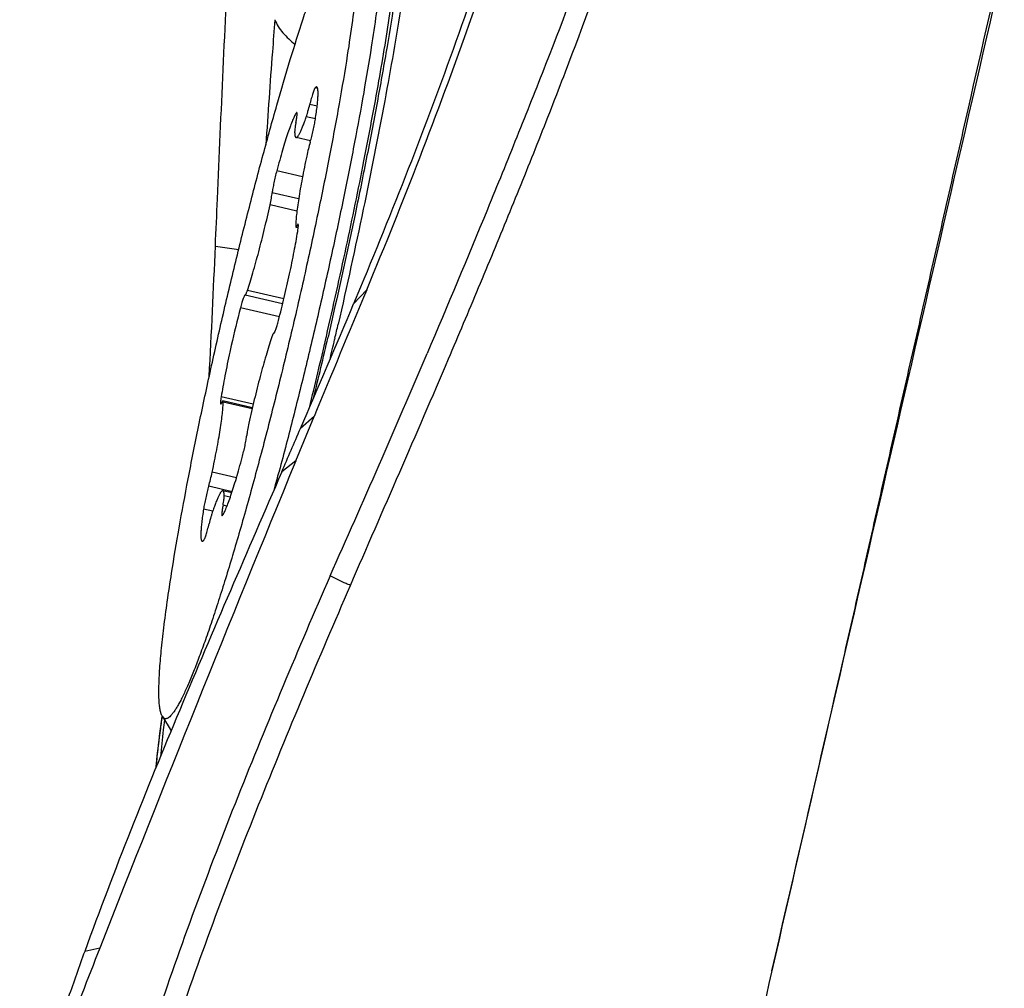
# Model space of a CAD drawing. Units: millimetres. Extents: x 0 to 594, y 0 to 420.
# Drawn here: x 275 to 280, y 138 to 143 of the extents above; entities that cross this region are included whole.
import ezdxf

# ---------------------------------------------------------------- set-up
doc = ezdxf.new("R2010")
doc.units = ezdxf.units.MM
doc.header["$LTSCALE"] = 32.67
for name, color, linetype in [('10105075_CL', 7, 'CONTINUOUS'), ('607078340-000_CL', 7, 'CONTINUOUS'), ('607088386-000_CL', 7, 'CONTINUOUS')]:
    doc.layers.add(name, color=color, linetype=linetype)

msp = doc.modelspace()

# ---------------------------------------------------------------- linework, layer by layer
at = {"layer": '10105075_CL', "color": 9, "linetype": 'CONTINUOUS'}
for p, q in [((276.545, 142.4332), (276.5319, 142.4363)), ((276.5424, 142.3468), (276.506, 142.3553)), ((276.4432, 142.3128), (276.4399, 142.3136)), ((276.5338, 142.2832), (276.4887, 142.2938)), ((276.4701, 141.9984), (276.343, 142.0281)), ((276.4509, 141.889), (276.3206, 141.9194)), ((276.4423, 141.828), (276.3098, 141.8589)), ((276.4496, 141.7547), (276.4432, 141.7563)), ((276.3781, 141.3951), (276.1981, 141.4371)), ((276.356, 141.3067), (276.1639, 141.3516)), ((276.2268, 140.8753), (276.0688, 140.9122)), ((276.2214, 140.8522), (276.0788, 140.8855)), ((276.1442, 140.5122), (276.0245, 140.5402)), ((276.123, 140.4441), (276.0072, 140.4711)), ((276.1137, 140.4165), (276.084, 140.4234)), ((276.0269, 140.3478), (275.9817, 140.3584)), ((276.0974, 140.3724), (276.078, 140.3769))]:
    msp.add_line(p, q, dxfattribs=at)
at = {"layer": '10105075_CL', "color": 7, "linetype": 'CONTINUOUS'}
for p, q in [((276.5097, 142.1751), (276.4382, 142.1918)), ((276.449, 141.7462), (276.438, 141.7488)), ((276.1866, 141.4147), (276.1864, 141.4147)), ((276.1869, 141.4145), (276.1867, 141.4147)), ((276.1869, 141.4145), (276.1872, 141.4144)), ((276.3722, 141.3712), (276.1872, 141.4144)), ((276.3281, 141.2263), (276.3277, 141.2263)), ((276.3285, 141.2262), (276.3281, 141.2263)), ((276.3293, 141.226), (276.3285, 141.2262)), ((276.3285, 141.2262), (276.3288, 141.226)), ((276.3288, 141.226), (276.3293, 141.226)), ((276.2228, 140.8579), (276.0774, 140.8919)), ((276.3552, 140.5454), (276.3544, 140.5425)), ((276.1212, 140.4386), (276.0771, 140.4489)), ((275.7786, 139.3347), (275.822, 139.2643))]:
    msp.add_line(p, q, dxfattribs=at)
for centre, radius, start, end in [((276.1864, 141.414), 0.000693, 71.3723, 76.8939), ((281.4654, 139.9642), 5.4801, 165.3344, 167.3301), ((281.4824, 139.9592), 5.4977, 167.3184, 167.6707), ((256.4279, 145.8512), 20.6216, 344.84049, 345.08237)]:
    msp.add_arc(centre, radius, start, end, dxfattribs=at)
for points, knots in [([(276.8438, 143.3913), (276.8454, 143.3909), (276.8486, 143.3896), (276.8529, 143.3861), (276.8568, 143.381), (276.8603, 143.3746), (276.8634, 143.3667), (276.8661, 143.3573), (276.8685, 143.3465), (276.8713, 143.3292), (276.8738, 143.304), (276.8752, 143.2693), (276.8751, 143.229), (276.8735, 143.1833), (276.8705, 143.1321), (276.866, 143.0756), (276.8601, 143.0141), (276.8499, 142.9223), (276.8335, 142.7964), (276.818, 142.6928), (276.8094, 142.6381)], [0, 0, 0, 0, 0.006452, 0.013497, 0.021599, 0.031064, 0.042082, 0.054771, 0.069202, 0.085422, 0.123316, 0.168557, 0.22113, 0.28096, 0.347925, 0.421867, 0.502602, 0.589918, 0.783334, 1, 1, 1, 1]), ([(275.8241, 140.0423), (275.8358, 140.1165), (275.8619, 140.2716), (275.9064, 140.5123), (275.9574, 140.7683), (276.0141, 141.0347), (276.0753, 141.3065), (276.1398, 141.5786), (276.2066, 141.8459), (276.2742, 142.1032), (276.3414, 142.3458), (276.407, 142.569), (276.4609, 142.7408), (276.5024, 142.8653), (276.5314, 142.9483), (276.559, 143.0235), (276.5852, 143.0908), (276.6098, 143.1496), (276.6327, 143.1999), (276.6511, 143.2361), (276.6651, 143.2605), (276.6745, 143.2755), (276.6834, 143.2882), (276.6919, 143.2986), (276.6998, 143.3068), (276.7052, 143.3111), (276.7079, 143.3127)], [0, 0, 0, 0, 0.066259, 0.138668, 0.215878, 0.296445, 0.378862, 0.461582, 0.543058, 0.621762, 0.696222, 0.765048, 0.826961, 0.854963, 0.880821, 0.904419, 0.925653, 0.944434, 0.960688, 0.974362, 0.980224, 0.985435, 0.990001, 0.993933, 0.997252, 1, 1, 1, 1]), ([(276.7079, 143.3127), (276.7097, 143.3139), (276.7134, 143.3158), (276.7191, 143.3172), (276.7246, 143.3168), (276.7296, 143.3144), (276.734, 143.3102), (276.7379, 143.3044), (276.7413, 143.2969), (276.7444, 143.2878), (276.747, 143.277), (276.7492, 143.2645), (276.751, 143.2503), (276.7529, 143.2281), (276.754, 143.1962), (276.7537, 143.1531), (276.7517, 143.1036), (276.748, 143.048), (276.7426, 142.9864), (276.7328, 142.8929), (276.7162, 142.7628), (276.7002, 142.6554), (276.6912, 142.5984)], [0, 0, 0, 0, 0.008892, 0.016499, 0.023413, 0.030408, 0.038235, 0.047439, 0.058358, 0.071191, 0.086055, 0.103018, 0.122121, 0.143387, 0.192427, 0.250125, 0.316372, 0.390998, 0.473784, 0.564475, 0.768371, 1, 1, 1, 1]), ([(276.8094, 142.6381), (276.7976, 142.5631), (276.7713, 142.4065), (276.7266, 142.1635), (276.6755, 141.9053), (276.6187, 141.6364), (276.5573, 141.3615), (276.4925, 141.0855), (276.4252, 140.8132), (276.3787, 140.6337), (276.3552, 140.5454)], [0, 0, 0, 0, 0.106367, 0.222355, 0.345947, 0.474989, 0.607229, 0.740358, 0.872048, 1, 1, 1, 1]), ([(276.6912, 142.5984), (276.6786, 142.5181), (276.6502, 142.35), (276.6014, 142.0887), (276.5452, 141.8106), (276.4828, 141.5217), (276.4155, 141.2284), (276.3448, 140.9371), (276.2724, 140.6542), (276.2107, 140.4267), (276.1616, 140.2536), (276.1259, 140.1319), (276.091, 140.0167), (276.057, 139.9087), (276.0241, 139.8084), (275.9925, 139.7164), (275.9624, 139.6332), (275.9339, 139.5592), (275.9072, 139.4948), (275.8858, 139.4476), (275.8695, 139.4149), (275.8584, 139.3942), (275.8478, 139.3761), (275.8378, 139.3607), (275.8284, 139.3479), (275.8196, 139.3378), (275.8124, 139.3312), (275.8069, 139.3275), (275.8021, 139.325), (275.7972, 139.3236), (275.7926, 139.3237), (275.7894, 139.3246), (275.7864, 139.3261), (275.7824, 139.3292), (275.78, 139.3324), (275.7786, 139.3347)], [0, 0, 0, 0, 0.070961, 0.148876, 0.232057, 0.318698, 0.406917, 0.494794, 0.580418, 0.661929, 0.700584, 0.737558, 0.77265, 0.805671, 0.836445, 0.864807, 0.890609, 0.913718, 0.93402, 0.951422, 0.959014, 0.96586, 0.971956, 0.977306, 0.981917, 0.985808, 0.989015, 0.990384, 0.991613, 0.993727, 0.994683, 0.995621, 0.996586, 0.997617, 1, 1, 1, 1]), ([(276.5319, 142.4363), (276.5315, 142.4358), (276.5307, 142.4347), (276.5291, 142.4317), (276.5268, 142.4264), (276.5239, 142.4185), (276.5206, 142.4086), (276.5171, 142.397), (276.5134, 142.384), (276.5097, 142.37), (276.5072, 142.3603), (276.506, 142.3553)], [0, 0, 0, 0, 0.020298, 0.047384, 0.121758, 0.221814, 0.345126, 0.488543, 0.648339, 0.820329, 1, 1, 1, 1]), ([(276.5399, 142.4412), (276.5394, 142.4413), (276.538, 142.4413), (276.536, 142.4403), (276.5339, 142.4386), (276.5326, 142.4371), (276.5319, 142.4363)], [0, 0, 0, 0, 0.176733, 0.389615, 0.660542, 1, 1, 1, 1]), ([(276.5336, 142.2823), (276.5354, 142.2939), (276.5386, 142.3158), (276.5425, 142.3467), (276.5452, 142.3736), (276.5467, 142.3962), (276.547, 142.4123), (276.5465, 142.4228), (276.5459, 142.4289), (276.5449, 142.4338), (276.5438, 142.4371), (276.5427, 142.439), (276.5419, 142.4401), (276.541, 142.4408), (276.5403, 142.4411), (276.5399, 142.4412)], [0, 0, 0, 0, 0.217006, 0.410433, 0.578293, 0.718921, 0.831056, 0.876209, 0.914057, 0.944706, 0.968472, 0.978014, 0.986221, 0.993398, 1, 1, 1, 1]), ([(276.4887, 142.2938), (276.4901, 142.2979), (276.4931, 142.307), (276.499, 142.3275), (276.5033, 142.3439), (276.506, 142.3553)], [0, 0, 0, 0, 0.206675, 0.448359, 1, 1, 1, 1]), ([(276.4399, 142.3136), (276.4384, 142.3115), (276.4354, 142.3066), (276.4311, 142.2983), (276.4263, 142.2883), (276.4192, 142.2717), (276.4096, 142.247), (276.3976, 142.2128), (276.3847, 142.1731), (276.3711, 142.1285), (276.357, 142.0797), (276.3477, 142.0457), (276.343, 142.0281)], [0, 0, 0, 0, 0.025413, 0.056465, 0.093126, 0.135309, 0.235692, 0.356239, 0.495173, 0.650396, 0.819537, 1, 1, 1, 1]), ([(276.4374, 142.2638), (276.4387, 142.2707), (276.4404, 142.2806), (276.4421, 142.293), (276.4429, 142.2995), (276.4432, 142.304), (276.4434, 142.3068), (276.4434, 142.3093), (276.4434, 142.3113), (276.4432, 142.3129), (276.443, 142.3142), (276.4425, 142.3152), (276.442, 142.3153)], [0, 0, 0, 0, 0.404481, 0.574158, 0.717924, 0.779295, 0.833309, 0.879767, 0.918538, 0.949581, 0.973037, 1, 1, 1, 1]), ([(276.4382, 142.1918), (276.4388, 142.1917), (276.4402, 142.1918), (276.4423, 142.1928), (276.4445, 142.1947), (276.4469, 142.1974), (276.4495, 142.201), (276.4522, 142.2054), (276.4552, 142.2106), (276.4596, 142.2192), (276.4654, 142.2321), (276.4728, 142.2499), (276.4807, 142.2708), (276.486, 142.2858), (276.4887, 142.2938)], [0, 0, 0, 0, 0.01566, 0.034755, 0.059301, 0.090239, 0.128, 0.172777, 0.224646, 0.283609, 0.422606, 0.589087, 0.781992, 1, 1, 1, 1]), ([(276.442, 142.3153), (276.4417, 142.3154), (276.4411, 142.3151), (276.4404, 142.3144), (276.44, 142.3139), (276.4399, 142.3136)], [0, 0, 0, 0, 0.355978, 0.636726, 1, 1, 1, 1]), ([(276.4374, 142.2638), (276.4364, 142.2587), (276.4347, 142.2492), (276.4328, 142.2362), (276.4317, 142.2269), (276.4313, 142.2209), (276.4313, 142.2184), (276.4313, 142.2173)], [0, 0, 0, 0, 0.330714, 0.614082, 0.839775, 0.92844, 1, 1, 1, 1]), ([(276.5082, 142.1696), (276.5108, 142.1787), (276.516, 142.1979), (276.523, 142.2269), (276.529, 142.2553), (276.5323, 142.2737), (276.5336, 142.2823)], [0, 0, 0, 0, 0.247042, 0.514564, 0.774602, 1, 1, 1, 1]), ([(276.4313, 142.2173), (276.4314, 142.2154), (276.4315, 142.2119), (276.4319, 142.2069), (276.4325, 142.2027), (276.4333, 142.1991), (276.4342, 142.1963), (276.4353, 142.1941), (276.4366, 142.1925), (276.4377, 142.1919), (276.4382, 142.1918)], [0, 0, 0, 0, 0.204653, 0.384958, 0.541007, 0.673216, 0.782446, 0.870424, 0.940648, 1, 1, 1, 1]), ([(276.5082, 142.1696), (276.505, 142.1586), (276.4989, 142.1356), (276.4935, 142.1125), (276.4909, 142.1005)], [0, 0, 0, 0, 0.482539, 1, 1, 1, 1]), ([(276.4909, 142.1005), (276.483, 142.0635), (276.472, 142.0095), (276.4592, 141.9395), (276.4513, 141.8924), (276.445, 141.8501), (276.4404, 141.8131), (276.4379, 141.7859), (276.4368, 141.7672), (276.4366, 141.759), (276.4366, 141.7552)], [0, 0, 0, 0, 0.32401, 0.472895, 0.609876, 0.732822, 0.839841, 0.929321, 0.967075, 1, 1, 1, 1]), ([(276.343, 142.0281), (276.3404, 142.0183), (276.3354, 141.9985), (276.329, 141.9696), (276.3246, 141.9465), (276.3219, 141.93), (276.3209, 141.9228), (276.3206, 141.9194)], [0, 0, 0, 0, 0.274043, 0.550869, 0.801545, 0.908737, 1, 1, 1, 1]), ([(276.3098, 141.8589), (276.3122, 141.8702), (276.3155, 141.8862), (276.3189, 141.9064), (276.3201, 141.9153), (276.3206, 141.9194)], [0, 0, 0, 0, 0.560772, 0.800139, 1, 1, 1, 1]), ([(276.1981, 141.4371), (276.2027, 141.4508), (276.212, 141.4797), (276.2311, 141.5433), (276.2554, 141.6311), (276.2835, 141.7427), (276.3013, 141.8199), (276.3098, 141.8589)], [0, 0, 0, 0, 0.098938, 0.209077, 0.45594, 0.7252, 1, 1, 1, 1]), ([(276.4366, 141.7552), (276.4366, 141.7543), (276.4366, 141.7527), (276.4368, 141.751), (276.4371, 141.7499), (276.4374, 141.7493), (276.4377, 141.7489), (276.438, 141.7488)], [0, 0, 0, 0, 0.392582, 0.684634, 0.794004, 0.880605, 1, 1, 1, 1]), ([(276.438, 141.7488), (276.4383, 141.7487), (276.4389, 141.7491), (276.4396, 141.7497), (276.4405, 141.751), (276.4417, 141.7531), (276.4426, 141.7551), (276.4432, 141.7563)], [0, 0, 0, 0, 0.108144, 0.19285, 0.302303, 0.598918, 1, 1, 1, 1]), ([(276.4483, 141.7637), (276.448, 141.7638), (276.4474, 141.7635), (276.4467, 141.7628), (276.4458, 141.7616), (276.4446, 141.7594), (276.4437, 141.7574), (276.4432, 141.7563)], [0, 0, 0, 0, 0.108146, 0.192855, 0.302307, 0.598923, 1, 1, 1, 1]), ([(276.4465, 141.7285), (276.4473, 141.7333), (276.4485, 141.7418), (276.4496, 141.7517), (276.4497, 141.7573), (276.4497, 141.7596), (276.4496, 141.761), (276.4494, 141.7621), (276.4491, 141.763), (276.4487, 141.7636), (276.4483, 141.7637)], [0, 0, 0, 0, 0.410134, 0.719848, 0.832627, 0.878015, 0.916007, 0.946683, 0.970319, 1, 1, 1, 1]), ([(276.3514, 141.2891), (276.3613, 141.3268), (276.3804, 141.4031), (276.4062, 141.5165), (276.4286, 141.6252), (276.4412, 141.6954), (276.4465, 141.7285)], [0, 0, 0, 0, 0.260293, 0.524436, 0.776163, 1, 1, 1, 1]), ([(276.1864, 141.4147), (276.1861, 141.4147), (276.1855, 141.4143), (276.1847, 141.4134), (276.1837, 141.412), (276.1822, 141.409), (276.18, 141.4041), (276.1772, 141.3966), (276.1742, 141.3874), (276.1708, 141.3766), (276.1674, 141.3645), (276.1651, 141.356), (276.1639, 141.3516)], [0, 0, 0, 0, 0.011616, 0.029565, 0.054975, 0.088109, 0.177325, 0.295776, 0.440889, 0.609334, 0.797177, 1, 1, 1, 1]), ([(276.1872, 141.4144), (276.1875, 141.4143), (276.188, 141.4145), (276.1885, 141.415), (276.1893, 141.4159), (276.1903, 141.4176), (276.1916, 141.4201), (276.1931, 141.4234), (276.1947, 141.4274), (276.1964, 141.432), (276.1975, 141.4354), (276.1981, 141.4371)], [0, 0, 0, 0, 0.032927, 0.057213, 0.088052, 0.170692, 0.281959, 0.421558, 0.588627, 0.781947, 1, 1, 1, 1]), ([(276.3293, 141.226), (276.3296, 141.2262), (276.3302, 141.2267), (276.331, 141.2278), (276.332, 141.2294), (276.3335, 141.2324), (276.3357, 141.2375), (276.3384, 141.245), (276.3415, 141.2541), (276.3447, 141.2647), (276.3481, 141.2765), (276.3503, 141.2848), (276.3514, 141.2891)], [0, 0, 0, 0, 0.013705, 0.034053, 0.061638, 0.09658, 0.188153, 0.307238, 0.451362, 0.617384, 0.80163, 1, 1, 1, 1]), ([(276.3277, 141.2263), (276.3273, 141.2262), (276.3267, 141.2255), (276.3257, 141.2242), (276.3246, 141.2223), (276.3233, 141.2197), (276.322, 141.2165), (276.3198, 141.2111), (276.3183, 141.2067), (276.3172, 141.2036)], [0, 0, 0, 0, 0.041508, 0.105778, 0.194748, 0.308631, 0.447003, 0.609078, 1, 1, 1, 1]), ([(276.3172, 141.2036), (276.3127, 141.1899), (276.3034, 141.1609), (276.2842, 141.0974), (276.2599, 141.0096), (276.2318, 140.898), (276.2141, 140.8208), (276.2056, 140.7817)], [0, 0, 0, 0, 0.098938, 0.209077, 0.45594, 0.7252, 1, 1, 1, 1]), ([(276.1115, 141.1332), (276.103, 141.0943), (276.0912, 141.0374), (276.0775, 140.9637), (276.0715, 140.9289), (276.0688, 140.9122)], [0, 0, 0, 0, 0.529787, 0.774439, 1, 1, 1, 1]), ([(276.0245, 140.5402), (276.0324, 140.5772), (276.0434, 140.6312), (276.0562, 140.7012), (276.064, 140.7482), (276.0703, 140.7906), (276.0749, 140.8276), (276.0775, 140.8548), (276.0785, 140.8734), (276.0787, 140.8817), (276.0788, 140.8855)], [0, 0, 0, 0, 0.32401, 0.472895, 0.609876, 0.732822, 0.839841, 0.929321, 0.967075, 1, 1, 1, 1]), ([(276.0688, 140.9122), (276.0681, 140.9074), (276.0668, 140.8989), (276.0658, 140.889), (276.0656, 140.8834), (276.0657, 140.8811), (276.0658, 140.8797), (276.066, 140.8786), (276.0663, 140.8777), (276.0667, 140.877), (276.067, 140.877)], [0, 0, 0, 0, 0.410134, 0.719848, 0.832627, 0.878015, 0.916007, 0.946683, 0.970319, 1, 1, 1, 1]), ([(276.067, 140.877), (276.0674, 140.8769), (276.068, 140.8772), (276.0686, 140.8779), (276.0695, 140.8791), (276.0708, 140.8813), (276.0717, 140.8833), (276.0722, 140.8844)], [0, 0, 0, 0, 0.108146, 0.192855, 0.302307, 0.598923, 1, 1, 1, 1]), ([(276.0774, 140.8919), (276.077, 140.892), (276.0764, 140.8916), (276.0758, 140.891), (276.0749, 140.8897), (276.0736, 140.8875), (276.0727, 140.8856), (276.0722, 140.8844)], [0, 0, 0, 0, 0.108144, 0.19285, 0.302303, 0.598918, 1, 1, 1, 1]), ([(276.0788, 140.8855), (276.0788, 140.8864), (276.0787, 140.8879), (276.0785, 140.8897), (276.0782, 140.8908), (276.078, 140.8914), (276.0776, 140.8918), (276.0774, 140.8919)], [0, 0, 0, 0, 0.392582, 0.684634, 0.794004, 0.880605, 1, 1, 1, 1]), ([(276.2056, 140.7817), (276.2031, 140.7705), (276.1999, 140.7545), (276.1965, 140.7343), (276.1953, 140.7254), (276.1948, 140.7213)], [0, 0, 0, 0, 0.560772, 0.800139, 1, 1, 1, 1]), ([(276.1723, 140.6125), (276.175, 140.6224), (276.1799, 140.6421), (276.1864, 140.6711), (276.1908, 140.6942), (276.1934, 140.7106), (276.1944, 140.7179), (276.1948, 140.7213)], [0, 0, 0, 0, 0.274043, 0.550869, 0.801545, 0.908737, 1, 1, 1, 1]), ([(276.0755, 140.3271), (276.077, 140.3292), (276.0799, 140.3341), (276.0843, 140.3424), (276.089, 140.3524), (276.0962, 140.3689), (276.1058, 140.3937), (276.1178, 140.4278), (276.1307, 140.4676), (276.1443, 140.5122), (276.1584, 140.561), (276.1676, 140.595), (276.1723, 140.6125)], [0, 0, 0, 0, 0.025413, 0.056465, 0.093126, 0.135309, 0.235692, 0.356239, 0.495173, 0.650396, 0.819537, 1, 1, 1, 1]), ([(276.0072, 140.4711), (276.0104, 140.4821), (276.0165, 140.5051), (276.0219, 140.5282), (276.0245, 140.5402)], [0, 0, 0, 0, 0.482539, 1, 1, 1, 1]), ([(276.0072, 140.4711), (276.0045, 140.462), (275.9994, 140.4428), (275.9924, 140.4138), (275.9864, 140.3854), (275.9831, 140.367), (275.9817, 140.3584)], [0, 0, 0, 0, 0.247042, 0.514564, 0.774602, 1, 1, 1, 1]), ([(276.0771, 140.4489), (276.0766, 140.449), (276.0751, 140.4489), (276.0731, 140.4479), (276.0709, 140.446), (276.0685, 140.4433), (276.0659, 140.4397), (276.0631, 140.4353), (276.0602, 140.4301), (276.0558, 140.4215), (276.0499, 140.4086), (276.0426, 140.3908), (276.0347, 140.3699), (276.0294, 140.3549), (276.0267, 140.3469)], [0, 0, 0, 0, 0.01566, 0.034755, 0.059301, 0.090239, 0.128, 0.172777, 0.224646, 0.283609, 0.422606, 0.589087, 0.781992, 1, 1, 1, 1]), ([(276.084, 140.4234), (276.084, 140.4253), (276.0838, 140.4288), (276.0834, 140.4337), (276.0828, 140.438), (276.0821, 140.4416), (276.0812, 140.4444), (276.0801, 140.4466), (276.0788, 140.4482), (276.0777, 140.4487), (276.0771, 140.4489)], [0, 0, 0, 0, 0.204653, 0.384958, 0.541007, 0.673216, 0.782446, 0.870424, 0.940648, 1, 1, 1, 1]), ([(276.078, 140.3769), (276.0789, 140.382), (276.0806, 140.3915), (276.0826, 140.4045), (276.0836, 140.4138), (276.084, 140.4198), (276.0841, 140.4223), (276.084, 140.4234)], [0, 0, 0, 0, 0.330714, 0.614082, 0.839775, 0.92844, 1, 1, 1, 1]), ([(275.9817, 140.3584), (275.98, 140.3468), (275.9768, 140.3249), (275.9729, 140.294), (275.9702, 140.2671), (275.9686, 140.2445), (275.9683, 140.2284), (275.9688, 140.2179), (275.9695, 140.2118), (275.9704, 140.2069), (275.9715, 140.2036), (275.9726, 140.2017), (275.9735, 140.2006), (275.9744, 140.1999), (275.9751, 140.1996), (275.9754, 140.1995)], [0, 0, 0, 0, 0.217006, 0.410433, 0.578293, 0.718921, 0.831056, 0.876209, 0.914057, 0.944706, 0.968472, 0.978014, 0.986221, 0.993398, 1, 1, 1, 1]), ([(276.0267, 140.3469), (276.0252, 140.3428), (276.0223, 140.3336), (276.0163, 140.3132), (276.0121, 140.2968), (276.0093, 140.2854)], [0, 0, 0, 0, 0.206675, 0.448359, 1, 1, 1, 1]), ([(276.078, 140.3769), (276.0767, 140.37), (276.075, 140.3601), (276.0732, 140.3477), (276.0725, 140.3412), (276.0721, 140.3367), (276.072, 140.3339), (276.0719, 140.3314), (276.072, 140.3294), (276.0721, 140.3278), (276.0724, 140.3264), (276.0729, 140.3255), (276.0733, 140.3254)], [0, 0, 0, 0, 0.404481, 0.574158, 0.717924, 0.779295, 0.833309, 0.879767, 0.918538, 0.949581, 0.973037, 1, 1, 1, 1]), ([(276.0733, 140.3254), (276.0737, 140.3253), (276.0743, 140.3256), (276.0749, 140.3263), (276.0753, 140.3268), (276.0755, 140.3271)], [0, 0, 0, 0, 0.355978, 0.636726, 1, 1, 1, 1]), ([(275.9835, 140.2044), (275.9839, 140.2048), (275.9846, 140.206), (275.9863, 140.209), (275.9885, 140.2143), (275.9915, 140.2222), (275.9948, 140.2321), (275.9983, 140.2437), (276.002, 140.2567), (276.0057, 140.2707), (276.0081, 140.2804), (276.0093, 140.2854)], [0, 0, 0, 0, 0.020298, 0.047384, 0.121758, 0.221814, 0.345126, 0.488543, 0.648339, 0.820329, 1, 1, 1, 1]), ([(275.9754, 140.1995), (275.976, 140.1994), (275.9773, 140.1994), (275.9793, 140.2004), (275.9814, 140.2021), (275.9828, 140.2036), (275.9835, 140.2044)], [0, 0, 0, 0, 0.176733, 0.389615, 0.660542, 1, 1, 1, 1]), ([(275.7786, 139.3347), (275.7775, 139.3365), (275.7754, 139.3406), (275.7727, 139.3474), (275.7704, 139.3553), (275.7674, 139.3681), (275.7646, 139.387), (275.7629, 139.4078), (275.762, 139.4267), (275.7614, 139.4484), (275.7615, 139.4783), (275.7628, 139.5174), (275.7661, 139.5778), (275.7734, 139.6632), (275.7861, 139.777), (275.8032, 139.9051), (275.8167, 139.9951), (275.8241, 140.0423)], [0, 0, 0, 0, 0.008914, 0.019128, 0.030728, 0.043769, 0.074302, 0.110892, 0.131476, 0.153585, 0.20236, 0.257157, 0.317889, 0.456676, 0.617593, 0.79924, 1, 1, 1, 1])]:
    msp.add_open_spline(points, degree=3, knots=knots, dxfattribs=at)
at = {"layer": '607078340-000_CL', "color": 7, "linetype": 'CONTINUOUS'}
for p, q in [((276.0403, 141.656), (276.1552, 141.6391)), ((276.7565, 141.4533), (276.7223, 141.3714)), ((276.5867, 141.2051), (276.5879, 141.2105)), ((276.4371, 140.5966), (276.5269, 140.8143)), ((276.5269, 140.8143), (276.46, 140.7554)), ((275.7772, 139.3364), (275.7769, 139.3344)), ((275.4702, 138.1919), (275.3955, 138.1757))]:
    msp.add_line(p, q, dxfattribs=at)
at = {"layer": '607078340-000_CL', "color": 9, "linetype": 'CONTINUOUS'}
for p, q in [((276.787, 141.4407), (276.7224, 141.3714)), ((276.6299, 141.2009), (276.6286, 141.1953)), ((276.4371, 140.5966), (276.368, 140.542))]:
    msp.add_line(p, q, dxfattribs=at)
at = {"layer": '607078340-000_CL', "color": 7, "linetype": 'CONTINUOUS'}
for centre, radius, start, end in [((176.7772, 146.1708), 99.3657, 357.395801, 357.530011), ((216.3354, 144.1649), 59.7576, 356.976275, 357.593773), ((443.5138, 71.832), 180.6742, 157.339389, 157.554478), ((226.3911, 162.4484), 54.5662, 336.57476, 337.27775), ((247.9272, 147.8218), 29.4134, 346.30474, 346.9997), ((220.866, 164.9991), 61.0776, 335.86843, 336.991394), ((198.052, 174.4067), 85.3242, 336.615811, 336.77188), ((422.8377, 80.3294), 158.3201, 157.625036, 158.563017), ((420.2813, 81.359), 155.5642, 158.571877, 158.93167)]:
    msp.add_arc(centre, radius, start, end, dxfattribs=at)
at = {"layer": '607078340-000_CL', "color": 9, "linetype": 'CONTINUOUS'}
for centre, radius, start, end in [((245.7784, 148.3241), 31.6632, 346.99907, 347.12806), ((246.715, 148.1051), 30.667, 346.42363, 346.9993), ((245.7503, 148.3306), 31.692, 346.79707, 346.98867)]:
    msp.add_arc(centre, radius, start, end, dxfattribs=at)
at = {"layer": '607078340-000_CL', "color": 7, "linetype": 'CONTINUOUS'}
for points, knots in [([(276.0506, 141.8885), (276.0599, 142.1017), (276.0777, 142.5281), (276.1099, 143.1675), (276.1528, 143.8064), (276.1915, 144.2315), (276.2145, 144.4437)], [0, 0, 0, 0, 0.249951, 0.499943, 0.749966, 1, 1, 1, 1]), ([(276.787, 141.4407), (276.9673, 141.8725), (277.2202, 142.5276), (277.5207, 143.4133), (277.6582, 143.8601), (277.7239, 144.0842)], [0, 0, 0, 0, 0.500344, 0.750289, 1, 1, 1, 1]), ([(278.1796, 144.003), (278.1047, 143.758), (277.9436, 143.271), (277.7177, 142.671), (277.5279, 142.194), (277.3343, 141.718), (277.1854, 141.3623), (277.0848, 141.1257)], [0, 0, 0, 0, 0.249561, 0.499398, 0.624451, 0.749571, 1, 1, 1, 1]), ([(277.6382, 143.9853), (277.5248, 143.5529), (277.2554, 142.6989), (276.9279, 141.8664), (276.7565, 141.4533)], [0, 0, 0, 0, 0.499814, 1, 1, 1, 1]), ([(277.1905, 141.0989), (277.2402, 141.2164), (277.3396, 141.4513), (277.4857, 141.8047), (277.6293, 142.1591), (277.8142, 142.6338), (278.0338, 143.2317), (278.1858, 143.718), (278.256, 143.9628)], [0, 0, 0, 0, 0.125148, 0.250238, 0.375276, 0.500268, 0.750152, 1, 1, 1, 1]), ([(276.5879, 141.2105), (276.6217, 141.3571), (276.6859, 141.6451), (276.7725, 142.0655), (276.8459, 142.4566), (276.9037, 142.8058), (276.9395, 143.0654), (276.958, 143.2436), (276.9663, 143.3522), (276.9697, 143.4431), (276.9683, 143.5153), (276.9631, 143.5637), (276.9555, 143.5924), (276.9508, 143.6033), (276.9481, 143.6078)], [0, 0, 0, 0, 0.185355, 0.363551, 0.528799, 0.675715, 0.799566, 0.851584, 0.896441, 0.933827, 0.963517, 0.985458, 0.993603, 1, 1, 1, 1]), ([(279.9326, 143.1229), (279.8645, 142.8237), (279.7626, 142.3748), (279.6268, 141.7763), (279.5245, 141.3275), (279.4224, 140.8788), (279.3211, 140.4301), (279.22, 139.9814), (279.0839, 139.3829), (278.9126, 138.6346), (278.6392, 137.437), (278.4342, 136.5388), (278.2976, 135.9401)], [0, 0, 0, 0, 0.124964, 0.187441, 0.249942, 0.312431, 0.374852, 0.437255, 0.499738, 0.624816, 0.749883, 1, 1, 1, 1]), ([(276.3343, 142.7733), (276.3421, 142.7495), (276.3728, 142.7045), (276.4119, 142.6692), (276.4329, 142.6509)], [0, 0, 0, 0, 0.473261, 1, 1, 1, 1]), ([(276.368, 140.542), (276.2835, 140.3464), (276.1135, 139.9555), (275.8627, 139.3671), (275.6209, 138.7747), (275.4684, 138.3762), (275.3955, 138.1757)], [0, 0, 0, 0, 0.249841, 0.499794, 0.749854, 1, 1, 1, 1]), ([(276.6061, 140.0285), (276.5275, 139.8481), (276.3731, 139.486), (276.1491, 138.9394), (275.9364, 138.388), (275.8054, 138.0164), (275.7426, 137.8297)], [0, 0, 0, 0, 0.249853, 0.499815, 0.749865, 1, 1, 1, 1]), ([(275.8451, 137.7957), (275.9074, 137.9815), (276.0391, 138.3507), (276.3226, 139.0811), (276.5513, 139.6223), (276.7067, 139.9817)], [0, 0, 0, 0, 0.250148, 0.500217, 1, 1, 1, 1]), ([(275.7769, 139.3344), (275.7737, 139.3115), (275.7622, 139.2259), (275.7518, 139.1402), (275.7453, 139.0772)], [0, 0, 0, 0, 0.267179, 1, 1, 1, 1]), ([(275.7891, 139.3166), (275.7871, 139.3005), (275.7797, 139.2401), (275.7731, 139.1796), (275.7689, 139.1352)], [0, 0, 0, 0, 0.26584, 1, 1, 1, 1]), ([(275.3955, 138.1757), (275.3682, 138.1001), (275.3146, 137.9484), (275.2079, 137.645), (275.1282, 137.4173), (275.0748, 137.2655)], [0, 0, 0, 0, 0.249984, 0.499979, 1, 1, 1, 1])]:
    msp.add_open_spline(points, degree=3, knots=knots, dxfattribs=at)
at = {"layer": '607078340-000_CL', "color": 9, "linetype": 'CONTINUOUS'}
for points, knots in [([(276.8308, 143.5523), (276.8453, 143.5836), (276.8665, 143.6264), (276.8971, 143.6754), (276.916, 143.6996), (276.9327, 143.7154), (276.9471, 143.7219), (276.9571, 143.7209), (276.9663, 143.7161), (276.9757, 143.7027), (276.9834, 143.6799), (276.9892, 143.6483), (276.9928, 143.6081), (276.9942, 143.5591), (276.9934, 143.5015), (276.9903, 143.4355), (276.985, 143.3613), (276.9744, 143.2468), (276.9554, 143.0854), (276.925, 142.8719), (276.8866, 142.6338), (276.8406, 142.3746), (276.7879, 142.0981), (276.7082, 141.7061), (276.6423, 141.4075), (276.5959, 141.2062)], [0, 0, 0, 0, 0.037355, 0.051371, 0.06233, 0.070405, 0.076126, 0.078543, 0.081008, 0.087048, 0.095571, 0.107018, 0.121542, 0.139178, 0.159913, 0.183705, 0.210484, 0.24017, 0.307857, 0.385844, 0.473035, 0.568195, 0.669968, 0.776883, 1, 1, 1, 1]), ([(277.0137, 143.2499), (276.9983, 143.1168), (276.9561, 142.8238), (276.874, 142.3531), (276.7693, 141.8259), (276.689, 141.4591), (276.6458, 141.2704)], [0, 0, 0, 0, 0.199661, 0.440663, 0.711704, 1, 1, 1, 1]), ([(276.3343, 142.7733), (276.3298, 142.7204), (276.3133, 142.5147), (276.2996, 142.3088), (276.2892, 142.1559)], [0, 0, 0, 0, 0.257411, 1, 1, 1, 1]), ([(276.7067, 139.9817), (276.787, 140.1681), (276.9502, 140.5396), (277.111, 140.9123), (277.1904, 141.099)], [0, 0, 0, 0, 0.500044, 1, 1, 1, 1]), ([(276.7067, 139.9817), (276.6996, 139.9845), (276.6653, 139.9986), (276.6322, 140.0153), (276.606, 140.0286)], [0, 0, 0, 0, 0.207503, 1, 1, 1, 1]), ([(275.7476, 139.0829), (275.7496, 139.1023), (275.7586, 139.1861), (275.7692, 139.2698), (275.778, 139.334)], [0, 0, 0, 0, 0.231156, 1, 1, 1, 1])]:
    msp.add_open_spline(points, degree=3, knots=knots, dxfattribs=at)
at = {"layer": '607088386-000_CL', "color": 7, "linetype": 'CONTINUOUS'}
msp.add_ellipse((274.1517, 129.6452), major_axis=(30.6945, 132.3538), ratio=0.019247, start_param=-1.50257, end_param=-1.465309, dxfattribs=at)

doc.saveas('drawing.dxf')
